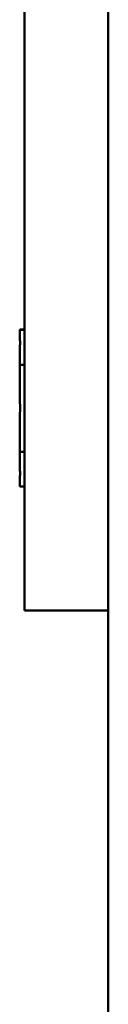
# Model space of a CAD drawing. Units: inches. Extents: x 2 to 86, y 1 to 67.
# Drawn here: x 59.6 to 59.8, y 28.7 to 30 of the extents above; entities that cross this region are included whole.
import ezdxf

# ---------------------------------------------------------------- set-up
doc = ezdxf.new("R2010")
doc.units = ezdxf.units.IN
doc.header["$LTSCALE"] = 4
doc.header["$MEASUREMENT"] = 0
doc.layers.add('Visible (ANSI)', color=7, linetype='Continuous', lineweight=50)

msp = doc.modelspace()

# ---------------------------------------------------------------- linework, layer by layer
at = {"layer": 'Visible (ANSI)'}
for p, q in [((59.7561, 46.7292), (59.7561, 28.2617)), ((59.6431, 30.2214), (59.6431, 29.2214)), ((59.6368, 29.6001), (59.6431, 29.6001)), ((59.6368, 29.6), (59.6368, 29.6001)), ((59.6431, 29.6), (59.6368, 29.6)), ((59.6368, 29.6), (59.6368, 29.5928)), ((59.6368, 29.5718), (59.6368, 29.5716)), ((59.6368, 29.5716), (59.6368, 29.5528)), ((59.6431, 29.5528), (59.6368, 29.5528)), ((59.6368, 29.5528), (59.6368, 29.5153)), ((59.6368, 29.473), (59.6368, 29.4355)), ((59.6431, 29.4355), (59.6368, 29.4355)), ((59.6368, 29.4355), (59.6368, 29.4168)), ((59.6368, 29.3957), (59.6368, 29.3885)), ((59.6368, 29.3885), (59.6431, 29.3885)), ((59.7561, 29.2214), (59.6431, 29.2214))]:
    msp.add_line(p, q, dxfattribs=at)
for points, knots in [([(59.6368, 29.5716), (59.6368, 29.5726), (59.6368, 29.5738), (59.637, 29.5771), (59.6372, 29.5799), (59.6372, 29.5822), (59.6372, 29.5845), (59.637, 29.5873), (59.6368, 29.5906), (59.6368, 29.5918), (59.6368, 29.5928)], [0.5840084, 0.5840084, 0.5840084, 0.5840084, 0.6066591, 0.6066591, 0.6595764, 0.6595764, 0.6595764, 0.7124936, 0.7124936, 0.7351443, 0.7351443, 0.7351443, 0.7351443]), ([(59.6372, 29.5823), (59.6372, 29.58), (59.637, 29.5772), (59.6368, 29.5739), (59.6368, 29.5728), (59.6368, 29.5718)], [0.66003876, 0.66003876, 0.66003876, 0.66003876, 0.71249359, 0.71249359, 0.73514432, 0.73514432, 0.73514432, 0.73514432]), ([(59.6368, 29.473), (59.6368, 29.475), (59.6368, 29.4774), (59.637, 29.484), (59.6372, 29.4896), (59.6372, 29.4942), (59.6372, 29.4988), (59.637, 29.5044), (59.6368, 29.511), (59.6368, 29.5134), (59.6368, 29.5153)], [0.5840084, 0.5840084, 0.5840084, 0.5840084, 0.6066591, 0.6066591, 0.6595764, 0.6595764, 0.6595764, 0.7124936, 0.7124936, 0.7351443, 0.7351443, 0.7351443, 0.7351443]), ([(59.6372, 29.4943), (59.6372, 29.4897), (59.637, 29.4842), (59.6368, 29.4776), (59.6368, 29.4753), (59.6368, 29.4733)], [0.66003876, 0.66003876, 0.66003876, 0.66003876, 0.71249359, 0.71249359, 0.73514432, 0.73514432, 0.73514432, 0.73514432]), ([(59.6368, 29.3957), (59.6368, 29.3967), (59.6368, 29.3979), (59.637, 29.4012), (59.6372, 29.404), (59.6372, 29.4063), (59.6372, 29.4086), (59.637, 29.4114), (59.6368, 29.4147), (59.6368, 29.4158), (59.6368, 29.4168)], [0.5840084, 0.5840084, 0.5840084, 0.5840084, 0.6066591, 0.6066591, 0.6595764, 0.6595764, 0.6595764, 0.7124936, 0.7124936, 0.7351443, 0.7351443, 0.7351443, 0.7351443]), ([(59.6372, 29.4063), (59.6372, 29.404), (59.637, 29.4013), (59.6368, 29.398), (59.6368, 29.3968), (59.6368, 29.3958)], [0.66003876, 0.66003876, 0.66003876, 0.66003876, 0.71249359, 0.71249359, 0.73514432, 0.73514432, 0.73514432, 0.73514432])]:
    msp.add_open_spline(points, degree=3, knots=knots, dxfattribs=at)

doc.saveas('drawing.dxf')
